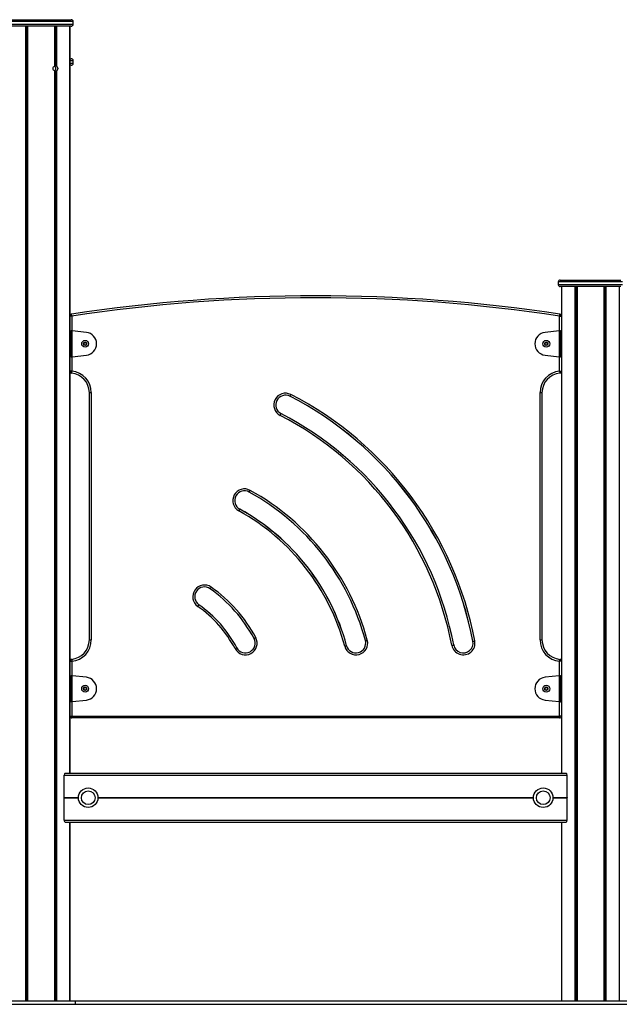
# Model space of a CAD drawing. Units: millimetres. Extents: x 434 to 7462, y 1109 to 9196.
# Drawn here: x 3030 to 3952, y 7272 to 8785 of the extents above; entities that cross this region are included whole.
import ezdxf

# ---------------------------------------------------------------- set-up
doc = ezdxf.new("R2010")
doc.units = ezdxf.units.MM
doc.header["$LTSCALE"] = 50

msp = doc.modelspace()

# ---------------------------------------------------------------- linework, layer by layer
at = {"color": 8, "linetype": 'Continuous', "lineweight": 25}
for p, q in [((3111.9, 8782.1), (3012.9, 8782.1)), ((3012.9, 8778.1), (3111.9, 8778.1)), ((3038.5, 8775.1), (3038.5, 7277.1)), ((3038.7, 8775.1), (3038.7, 7277.1)), ((3040.6, 8775.1), (3040.6, 7277.1)), ((3040.8, 8775.1), (3040.8, 7277.1)), ((3041.7, 8775.1), (3041.7, 7277.1)), ((3041.8, 8775.1), (3041.8, 7277.1)), ((3083, 8775.1), (3083, 8713.8)), ((3083.1, 8775.1), (3083.1, 8713.8)), ((3084, 8775.1), (3084, 8714.2)), ((3084.2, 8775.1), (3084.2, 8714.2)), ((3086.1, 8775.1), (3086.1, 8713.8)), ((3086.3, 8775.1), (3086.3, 8713.8)), ((3106.9, 8775.1), (3106.9, 8663.8)), ((3111.9, 8722.1), (3106.9, 8722.1)), ((3106.9, 8718.1), (3111.9, 8718.1)), ((3106.9, 8715.1), (3106.9, 8651.8)), ((3106.9, 8656.5), (3106.9, 7627.1)), ((3106.9, 8644.5), (3106.9, 8307.1)), ((3907.3, 8382.1), (3857.8, 8382.1)), ((3956.8, 8382.1), (3907.3, 8382.1)), ((3857.8, 8378.1), (3907.3, 8378.1)), ((3862.8, 8375.1), (3862.8, 7627.1)), ((3883.4, 8375.1), (3883.4, 7277.1)), ((3883.5, 8375.1), (3883.5, 7277.1)), ((3885.4, 8375.1), (3885.4, 7277.1)), ((3885.7, 8375.1), (3885.7, 7277.1)), ((3886.6, 8375.1), (3886.6, 7277.1)), ((3886.7, 8375.1), (3886.7, 7277.1)), ((3907.3, 8378.1), (3956.8, 8378.1)), ((3927.9, 8375.1), (3927.9, 7277.1)), ((3928, 8375.1), (3928, 7277.1)), ((3928.9, 8375.1), (3928.9, 7277.1)), ((3929.1, 8375.1), (3929.1, 7277.1)), ((3931, 8375.1), (3931, 7277.1)), ((3931.1, 8375.1), (3931.1, 7277.1)), ((3951.7, 8375.1), (3951.7, 7277.1)), ((3106.9, 8329.6), (3106.9, 8329.6)), ((3109.8, 8329.6), (3109.8, 8307)), ((3859.8, 8307), (3859.8, 8329.6)), ((3862.8, 8329.6), (3862.8, 8329.6)), ((3106.9, 8267.1), (3106.9, 7777.1)), ((3109.8, 8267.3), (3109.8, 8245)), ((3859.8, 8245), (3859.8, 8267.3)), ((3106.9, 8245), (3106.9, 8245)), ((3862.8, 8245), (3862.8, 8245)), ((3106.9, 7799.3), (3106.9, 7799.3)), ((3109.8, 7799.3), (3109.8, 7777)), ((3859.8, 7777), (3859.8, 7799.3)), ((3862.8, 7799.3), (3862.8, 7799.3)), ((3106.9, 7737.1), (3106.9, 7627.1)), ((3109.8, 7737.3), (3109.8, 7715.1)), ((3859.8, 7715.1), (3859.8, 7737.3)), ((3106.9, 7715.1), (3106.9, 7715.1)), ((3862.8, 7715.1), (3862.8, 7715.1)), ((3098, 7589.9), (3120, 7589.9)), ((3098, 7589.8), (3120, 7589.8)), ((3098, 7589.7), (3120, 7589.7)), ((3098, 7589.5), (3120, 7589.5)), ((3098, 7589.4), (3120, 7589.4)), ((3098, 7589.3), (3120, 7589.3)), ((3150, 7589.9), (3819.7, 7589.9)), ((3150, 7589.8), (3819.7, 7589.8)), ((3150, 7589.7), (3819.7, 7589.7)), ((3150, 7589.5), (3819.7, 7589.5)), ((3150, 7589.4), (3819.7, 7589.4)), ((3150, 7589.3), (3819.7, 7589.3)), ((3849.7, 7589.9), (3871.7, 7589.9)), ((3849.7, 7589.8), (3871.7, 7589.8)), ((3849.7, 7589.7), (3871.7, 7589.7)), ((3849.7, 7589.5), (3871.7, 7589.5)), ((3849.7, 7589.4), (3871.7, 7589.4)), ((3849.7, 7589.3), (3871.7, 7589.3)), ((3106.9, 7552.1), (3106.9, 7277.1)), ((3106.9, 7552.1), (3106.9, 7277.1)), ((3862.8, 7552.1), (3862.8, 7277.1))]:
    msp.add_line(p, q, dxfattribs=at)
at = {"color": 7, "linetype": 'Continuous', "lineweight": 25}
for p, q in [((3015.9, 8785.1), (3108.9, 8785.1)), ((3111.9, 8778.1), (3111.9, 8782.1)), ((3108.9, 8775.1), (3015.9, 8775.1)), ((3106.9, 8663.8), (3106.9, 8775.1)), ((3108.9, 8715.1), (3106.8, 8715.1)), ((3106.9, 8725.1), (3108.9, 8725.1)), ((3106.9, 8651.8), (3106.9, 8715.1)), ((3111.9, 8718.1), (3111.9, 8722.1)), ((3083, 8706.5), (3083, 7277.1)), ((3083.1, 8706.4), (3083.1, 7277.1)), ((3084, 8706), (3084, 7277.1)), ((3084.2, 8706), (3084.2, 7277.1)), ((3086.1, 8706.4), (3086.1, 7277.1)), ((3086.3, 8706.5), (3086.3, 7277.1)), ((3106.9, 7627.1), (3106.9, 8656.5)), ((3106.9, 8656.5), (3106.9, 8656.5)), ((3106.9, 8307.1), (3106.9, 8644.5)), ((3106.9, 8644.5), (3106.9, 8644.5)), ((3857.8, 8382.1), (3857.8, 8378.1)), ((3860.8, 8385.1), (3907.3, 8385.1)), ((3907.3, 8385.1), (3953.8, 8385.1)), ((3907.3, 8375.1), (3860.8, 8375.1)), ((3862.8, 8375.1), (3862.8, 7627.1)), ((3953.8, 8375.1), (3907.3, 8375.1)), ((3109.8, 8329.6), (3106.9, 8329.6)), ((3106.9, 8307.1), (3106.9, 8329.6)), ((3859.8, 8329.6), (3862.8, 8329.6)), ((3862.8, 8329.6), (3862.8, 8307.1)), ((3106.9, 8307.1), (3107.2, 8307.1)), ((3107.2, 8307.1), (3107.2, 8267.1)), ((3107.2, 8307.1), (3108.6, 8307.1)), ((3108.6, 8307.1), (3108.6, 8267.1)), ((3132.2, 8304.6), (3110.6, 8306.9)), ((3110.6, 8267.3), (3110.6, 8306.9)), ((3859.1, 8306.9), (3837.5, 8304.6)), ((3859.1, 8306.9), (3859.1, 8267.3)), ((3861.1, 8267.1), (3861.1, 8307.1)), ((3861.1, 8307.1), (3862.5, 8307.1)), ((3862.5, 8267.1), (3862.5, 8307.1)), ((3862.5, 8307.1), (3862.8, 8307.1)), ((3128.3, 8288.3), (3130.3, 8289.4)), ((3128.3, 8286), (3128.3, 8288.3)), ((3130.3, 8284.8), (3128.3, 8286)), ((3130.3, 8289.4), (3132.3, 8288.3)), ((3132.3, 8286), (3130.3, 8284.8)), ((3132.3, 8288.3), (3132.3, 8286)), ((3837.4, 8288.3), (3839.4, 8289.4)), ((3837.4, 8286), (3837.4, 8288.3)), ((3839.4, 8284.8), (3837.4, 8286)), ((3839.4, 8289.4), (3841.4, 8288.3)), ((3841.4, 8286), (3839.4, 8284.8)), ((3841.4, 8288.3), (3841.4, 8286)), ((3106.9, 7777.1), (3106.9, 8267.1)), ((3106.9, 8245), (3106.9, 8267.1)), ((3107.2, 8267.1), (3106.9, 8267.1)), ((3108.6, 8267.1), (3107.2, 8267.1)), ((3110.6, 8267.3), (3132.2, 8269.6)), ((3837.5, 8269.6), (3859.1, 8267.3)), ((3862.5, 8267.1), (3861.1, 8267.1)), ((3862.8, 8267.1), (3862.5, 8267.1)), ((3862.8, 8267.1), (3862.8, 8245)), ((3109.8, 8245), (3106.9, 8245)), ((3109.6, 8242), (3109.6, 8242)), ((3859.8, 8245), (3862.8, 8245)), ((3136.8, 7832.1), (3136.8, 8212.1)), ((3136.8, 8212.1), (3136.9, 8212.1)), ((3136.9, 8212.1), (3139.8, 8212.1)), ((3136.9, 7832.1), (3136.9, 8212.1)), ((3139.8, 8212.1), (3139.8, 7832.1)), ((3829.8, 7832.1), (3829.8, 8212.1)), ((3829.8, 8212.1), (3832.8, 8212.1)), ((3832.8, 8212.1), (3832.8, 7832.1)), ((3832.8, 8212.1), (3832.8, 7832.1)), ((3832.8, 8212.1), (3832.8, 8212.1)), ((3136.8, 7832.1), (3136.9, 7832.1)), ((3136.9, 7832.1), (3139.8, 7832.1)), ((3829.8, 7832.1), (3832.8, 7832.1)), ((3832.8, 7832.1), (3832.8, 7832.1)), ((3106.9, 7799.3), (3109.8, 7799.3)), ((3106.9, 7777.1), (3106.9, 7799.3)), ((3109.6, 7802.3), (3109.6, 7802.2)), ((3862.8, 7799.3), (3859.8, 7799.3)), ((3862.8, 7799.3), (3862.8, 7777.1)), ((3106.9, 7777.1), (3107.2, 7777.1)), ((3107.2, 7777.1), (3107.2, 7737.1)), ((3107.2, 7777.1), (3108.6, 7777.1)), ((3108.6, 7777.1), (3108.6, 7737.1)), ((3132.2, 7774.6), (3110.6, 7776.9)), ((3110.6, 7737.3), (3110.6, 7776.9)), ((3859.1, 7776.9), (3837.5, 7774.6)), ((3859.1, 7776.9), (3859.1, 7737.3)), ((3861.1, 7737.1), (3861.1, 7777.1)), ((3861.1, 7777.1), (3862.5, 7777.1)), ((3862.5, 7737.1), (3862.5, 7777.1)), ((3862.5, 7777.1), (3862.8, 7777.1)), ((3128.3, 7758.3), (3130.3, 7759.4)), ((3128.3, 7756), (3128.3, 7758.3)), ((3130.3, 7754.8), (3128.3, 7756)), ((3130.3, 7759.4), (3132.3, 7758.3)), ((3132.3, 7756), (3130.3, 7754.8)), ((3132.3, 7758.3), (3132.3, 7756)), ((3837.4, 7758.3), (3839.4, 7759.4)), ((3837.4, 7756), (3837.4, 7758.3)), ((3839.4, 7754.8), (3837.4, 7756)), ((3839.4, 7759.4), (3841.4, 7758.3)), ((3841.4, 7756), (3839.4, 7754.8)), ((3841.4, 7758.3), (3841.4, 7756)), ((3106.9, 7627.1), (3106.9, 7737.1)), ((3106.9, 7715.1), (3106.9, 7737.1)), ((3107.2, 7737.1), (3106.9, 7737.1)), ((3108.6, 7737.1), (3107.2, 7737.1)), ((3110.6, 7737.3), (3132.2, 7739.6)), ((3837.5, 7739.6), (3859.1, 7737.3)), ((3862.5, 7737.1), (3861.1, 7737.1)), ((3862.8, 7737.1), (3862.5, 7737.1)), ((3862.8, 7737.1), (3862.8, 7715.1)), ((3106.9, 7715.1), (3109.8, 7715.1)), ((3109.8, 7715.1), (3859.8, 7715.1)), ((3109.8, 7712.2), (3109.8, 7715.1)), ((3859.8, 7712.2), (3109.8, 7712.2)), ((3109.8, 7712.1), (3109.8, 7712.2)), ((3859.8, 7712.1), (3109.8, 7712.1)), ((3859.8, 7712.2), (3859.8, 7715.1)), ((3862.8, 7715.1), (3859.8, 7715.1)), ((3859.8, 7712.1), (3859.8, 7712.2)), ((3099.6, 7627.1), (3870, 7627.1)), ((3098, 7624.1), (3871.7, 7624.1)), ((3098, 7589.9), (3098, 7624.1)), ((3871.7, 7589.9), (3871.7, 7624.1)), ((3098, 7589.7), (3098, 7589.8)), ((3098, 7589.4), (3098, 7589.5)), ((3098, 7555.1), (3098, 7589.3)), ((3871.7, 7589.7), (3871.7, 7589.8)), ((3871.7, 7589.4), (3871.7, 7589.5)), ((3871.7, 7555.1), (3871.7, 7589.3)), ((3098, 7555.1), (3871.7, 7555.1)), ((3099.6, 7552.1), (3870, 7552.1)), ((3106.9, 7277.1), (3106.9, 7552.1)), ((3106.9, 7277.1), (3106.9, 7552.1)), ((3862.8, 7552.1), (3862.8, 7277.1)), ((3115.4, 7277.1), (2773.6, 7277.1)), ((2773.6, 7272.1), (3115.4, 7272.1)), ((3115.4, 7272.1), (3115.4, 7277.1)), ((5962.5, 7277.1), (3115.4, 7277.1)), ((3115.4, 7272.1), (5962.5, 7272.1))]:
    msp.add_line(p, q, dxfattribs=at)
at = {"color": 7, "linetype": 'Continuous', "lineweight": 25, "flags": 128}
for points in [[(3109.8, 8329.6), (3109.7, 8330.1), (3109.7, 8330.6), (3109.6, 8331), (3109.5, 8331.5), (3109.5, 8331.8), (3109.4, 8332.1), (3109.4, 8332.3), (3109.4, 8332.5)], [(3859.8, 8329.6), (3859.9, 8330.1), (3860, 8330.6), (3860.1, 8331), (3860.1, 8331.5), (3860.2, 8331.8), (3860.2, 8332.1), (3860.3, 8332.3), (3860.3, 8332.5)], [(3109.6, 8242), (3109.6, 8242.2), (3109.6, 8242.4), (3109.6, 8242.7), (3109.7, 8243.1), (3109.7, 8243.5), (3109.7, 8244), (3109.8, 8244.5), (3109.8, 8245)], [(3859.8, 8245), (3859.9, 8244.5), (3859.9, 8244), (3860, 8243.5), (3860, 8243.1), (3860, 8242.7), (3860.1, 8242.4), (3860.1, 8242.2), (3860.1, 8242)], [(3860.1, 8242), (3860.1, 8242), (3860.1, 8242), (3860.1, 8242), (3860.1, 8242), (3860.1, 8242), (3860.1, 8242), (3860.1, 8242), (3860.1, 8242)], [(3445.3, 8206.5), (3445.3, 8206.6), (3445.4, 8206.8), (3445.6, 8207.1), (3445.7, 8207.4), (3445.9, 8207.8), (3446.2, 8208.2), (3446.4, 8208.7), (3446.6, 8209.1)], [(3430.1, 8177.1), (3430.4, 8177.6), (3430.6, 8178.1), (3430.8, 8178.5), (3431, 8178.9), (3431.2, 8179.2), (3431.3, 8179.5), (3431.4, 8179.6), (3431.5, 8179.8)], [(3382.7, 8059.2), (3382.7, 8059.3), (3382.8, 8059.5), (3383, 8059.8), (3383.2, 8060.1), (3383.4, 8060.5), (3383.6, 8060.9), (3383.8, 8061.4), (3384.1, 8061.8)], [(3366.7, 8030.3), (3366.9, 8030.8), (3367.2, 8031.2), (3367.4, 8031.6), (3367.6, 8032), (3367.8, 8032.3), (3368, 8032.6), (3368.1, 8032.8), (3368.1, 8032.9)], [(3322.5, 7910.7), (3322.5, 7910.8), (3322.7, 7911), (3322.8, 7911.2), (3323.1, 7911.5), (3323.3, 7911.9), (3323.6, 7912.3), (3323.9, 7912.7), (3324.2, 7913.1)], [(3303.5, 7883.6), (3303.8, 7884.1), (3304.1, 7884.5), (3304.4, 7884.9), (3304.6, 7885.2), (3304.8, 7885.5), (3305, 7885.8), (3305.1, 7886), (3305.2, 7886.1)], [(3390.1, 7834.2), (3390.2, 7834.3), (3390.4, 7834.4), (3390.7, 7834.5), (3391, 7834.7), (3391.4, 7834.9), (3391.8, 7835.1), (3392.3, 7835.3), (3392.7, 7835.6)], [(3529.4, 7822.5), (3529.9, 7822.6), (3530.4, 7822.7), (3530.9, 7822.9), (3531.3, 7823), (3531.7, 7823.1), (3532, 7823.1), (3532.2, 7823.2), (3532.3, 7823.2)], [(3561.4, 7831), (3561.5, 7831.1), (3561.7, 7831.1), (3562, 7831.2), (3562.3, 7831.3), (3562.8, 7831.4), (3563.2, 7831.5), (3563.7, 7831.7), (3564.2, 7831.8)], [(3694.1, 7823.8), (3694.7, 7823.9), (3695.2, 7824), (3695.6, 7824), (3696, 7824.1), (3696.4, 7824.2), (3696.7, 7824.2), (3696.9, 7824.3), (3697.1, 7824.3)], [(3726.6, 7829.9), (3726.7, 7830), (3727, 7830), (3727.2, 7830.1), (3727.6, 7830.1), (3728, 7830.2), (3728.5, 7830.3), (3729, 7830.4), (3729.5, 7830.5)], [(3360.9, 7818.7), (3361.4, 7818.9), (3361.9, 7819.2), (3362.3, 7819.4), (3362.7, 7819.6), (3363, 7819.8), (3363.2, 7819.9), (3363.4, 7820), (3363.6, 7820.1)], [(3109.6, 7802.2), (3109.6, 7802.1), (3109.6, 7801.9), (3109.6, 7801.6), (3109.7, 7801.2), (3109.7, 7800.8), (3109.7, 7800.3), (3109.8, 7799.8), (3109.8, 7799.3)], [(3859.8, 7799.3), (3859.9, 7799.8), (3859.9, 7800.3), (3860, 7800.8), (3860, 7801.2), (3860, 7801.6), (3860.1, 7801.9), (3860.1, 7802.1), (3860.1, 7802.2)], [(3860.1, 7802.2), (3860.1, 7802.2), (3860.1, 7802.2), (3860.1, 7802.2), (3860.1, 7802.2), (3860.1, 7802.2), (3860.1, 7802.3), (3860.1, 7802.3), (3860.1, 7802.3)]]:
    msp.add_lwpolyline(points, dxfattribs=at)
at = {"color": 7, "linetype": 'Continuous', "lineweight": 25}
for centre, radius in [((3130.3, 8287.1), 5.25), ((3839.4, 8287.1), 5.25), ((3130.3, 8287.1), 2.63), ((3839.4, 8287.1), 2.63), ((3130.3, 7757.1), 5.25), ((3839.4, 7757.1), 5.25), ((3130.3, 7757.1), 2.63), ((3839.4, 7757.1), 2.63), ((3135, 7589.6), 15), ((3135, 7589.6), 10.5), ((3834.7, 7589.6), 15), ((3834.7, 7589.6), 10.5)]:
    msp.add_circle(centre, radius, dxfattribs=at)
for centre, radius, start, end in [((3108.9, 8782.1), 3, 0, 90), ((3108.9, 8778.1), 3, 270, 0), ((3108.9, 8722.1), 3, 0, 90), ((3108.9, 8718.1), 3, 270, 0), ((3081, 8710.1), 4.32, 299.5679, 60.4321), ((3860.8, 8382.1), 3, 90, 180), ((3860.8, 8378.1), 3, 180, 270), ((3484.8, 5860.9), 2500, 81.3626, 98.6374), ((3484.8, 5860.9), 2500, 81.3626, 98.6374), ((3484.8, 5860.9), 2497, 81.3626, 98.6374), ((3109.8, 8329.6), 2.96, 98.6374, 180), ((3109.8, 8329.6), 3, 98.6374, 171.6745), ((3107.9, 8332.3), 1.49, 7.692, 9.3051), ((3859.8, 8329.6), 2.96, 0, 81.3626), ((3859.8, 8329.6), 3, 8.3255, 81.3626), ((3861.8, 8332.3), 1.52, 170.5503, 172.1306), ((3130.3, 8287.1), 17.6, 276.1311, 83.8689), ((3839.4, 8287.1), 17.6, 96.1311, 263.8689), ((3130.3, 8287.1), 2, 120, 180), ((3130.3, 8287.1), 2, 180, 240), ((3130.3, 8287.1), 2, 60, 120), ((3130.3, 8287.1), 2, 240, 300), ((3130.3, 8287.1), 2, 0, 60), ((3130.3, 8287.1), 2, 300, 0), ((3839.4, 8287.1), 2, 120, 180), ((3839.4, 8287.1), 2, 180, 240), ((3839.4, 8287.1), 2, 60, 120), ((3839.4, 8287.1), 2, 240, 300), ((3839.4, 8287.1), 2, 0, 60), ((3839.4, 8287.1), 2, 300, 0), ((3109.8, 8245), 2.96, 180, 264.7841), ((3109.8, 8245), 3, 188.3255, 264.7841), ((3106.8, 8212.1), 30, 0, 84.7841), ((3106.8, 8212.1), 30, 0, 84.7841), ((3106.8, 8212.1), 33, 0, 84.7841), ((3862.8, 8212.1), 33, 95.2159, 180), ((3862.8, 8212.1), 30, 95.2159, 180), ((3862.8, 8212.1), 30, 95.2159, 180), ((3859.8, 8245), 2.96, 275.2159, 0), ((3859.8, 8245), 3, 275.2159, 351.6745), ((3438.4, 8193.1), 18, 62.7346, 242.7346), ((3438.4, 8193.1), 15, 62.7346, 242.7346), ((3438.4, 8193.1), 15, 62.7346, 242.7346), ((3199.4, 7729.5), 536.7, 10.7916, 62.7346), ((3199.4, 7729.5), 536.6, 10.7916, 62.7346), ((3425.5, 8216.6), 22.2, 332.8707, 332.9787), ((3199.4, 7729.5), 539.6, 10.7916, 62.7346), ((3199.4, 7729.5), 503.6, 10.7916, 62.7346), ((3199.4, 7729.5), 506.6, 10.7916, 62.7346), ((3199.4, 7729.5), 506.6, 10.7916, 62.7346), ((3430.2, 8180.5), 1.52, 331.8452, 333.4251), ((3375.4, 8046.1), 18, 61.1016, 241.1016), ((3375.4, 8046.1), 15, 61.1016, 241.1016), ((3375.4, 8046.1), 15, 61.1016, 241.1016), ((3203.7, 7735), 370.3, 15.0249, 61.1016), ((3379.7, 8060.8), 3.38, 330.748, 331.4592), ((3203.7, 7735), 370.3, 15.0249, 61.1016), ((3203.7, 7735), 373.3, 15.0249, 61.1016), ((3203.7, 7735), 337.3, 15.0249, 61.1016), ((3203.7, 7735), 340.2, 15.0249, 61.1016), ((3203.7, 7735), 340.3, 15.0249, 61.1016), ((3369.5, 8032.2), 1.53, 150.3198, 151.8873), ((3313.8, 7898.4), 18, 54.93, 234.93), ((3313.8, 7898.4), 15, 54.93, 234.93), ((3313.8, 7898.4), 15, 54.93, 234.93), ((3196.3, 7731), 222.5, 28.0369, 54.93), ((3196.3, 7731), 219.5, 28.0369, 54.93), ((3298.4, 7927.6), 29.4, 324.9138, 324.9954), ((3196.3, 7731), 219.5, 28.0369, 54.93), ((3196.3, 7731), 186.5, 28.0369, 54.93), ((3196.3, 7731), 189.5, 28.0369, 54.93), ((3196.3, 7731), 189.5, 28.0369, 54.93), ((3304.1, 7886.9), 1.34, 324.1049, 325.8977), ((3106.8, 7832.1), 30, 275.2159, 0), ((3106.8, 7832.1), 30, 275.2159, 0), ((3106.8, 7832.1), 33, 275.2159, 0), ((3376.8, 7827.1), 18, 208.0369, 28.0369), ((3376.8, 7827.1), 15, 208.0369, 28.0369), ((3376.8, 7827.1), 15, 208.0369, 28.0369), ((3387.2, 7839.6), 6.11, 297.9001, 298.2928), ((3546.8, 7827.1), 18, 195.0249, 15.0249), ((3546.8, 7827.1), 15, 195.0249, 15.0249), ((3546.8, 7827.1), 15, 195.0249, 15.0249), ((3531.5, 7826.4), 3.3, 284.6194, 285.3483), ((3564.1, 7820.8), 10.6, 104.9493, 105.1756), ((3711.8, 7827.1), 18, 190.7916, 10.7916), ((3711.8, 7827.1), 15, 190.7916, 10.7916), ((3711.8, 7827.1), 15, 190.7916, 10.7916), ((3698.7, 7815.6), 8.85, 100.6636, 100.9354), ((3730.7, 7808.4), 21.9, 100.6646, 100.7746), ((3862.8, 7832.1), 33, 180, 264.7841), ((3862.8, 7832.1), 30, 180, 264.7841), ((3862.8, 7832.1), 30, 180, 264.7841), ((3362.6, 7821.8), 2.01, 297.345, 298.5423), ((3109.8, 7799.3), 3, 95.2159, 171.6745), ((3109.8, 7799.3), 2.96, 95.2159, 180), ((3859.8, 7799.3), 3, 8.3255, 84.7841), ((3859.8, 7799.3), 2.96, 0, 84.7841), ((3130.3, 7757.1), 17.6, 276.1311, 83.8689), ((3839.4, 7757.1), 17.6, 96.1311, 263.8689), ((3130.3, 7757.1), 2, 120, 180), ((3130.3, 7757.1), 2, 180, 240), ((3130.3, 7757.1), 2, 60, 120), ((3130.3, 7757.1), 2, 240, 300), ((3130.3, 7757.1), 2, 0, 60), ((3130.3, 7757.1), 2, 300, 0), ((3839.4, 7757.1), 2, 120, 180), ((3839.4, 7757.1), 2, 180, 240), ((3839.4, 7757.1), 2, 60, 120), ((3839.4, 7757.1), 2, 240, 300), ((3839.4, 7757.1), 2, 0, 60), ((3839.4, 7757.1), 2, 300, 0), ((3109.8, 7715.1), 2.96, 180, 270), ((3109.8, 7715.1), 3, 188.3255, 270), ((3859.8, 7715.1), 2.96, 270, 0), ((3859.8, 7715.1), 3, 270, 351.6745)]:
    msp.add_arc(centre, radius, start, end, dxfattribs=at)
for centre, major_axis, ratio, start_param, end_param in [((3084.1, 8710.1), (0, 4.1), 0.553591, 0.032318, 0.439304), ((3084.1, 8710.1), (0, 4.1), 0.553591, 2.702288, 3.109275), ((3084.1, 8710.1), (4.83, 0), 0.848565, 1.131492, 1.538479), ((3084.1, 8710.1), (4.83, 0), 0.848565, 4.744707, 5.151693), ((3099.6, 7624.1), (0, 3), 0.554309, 0, 1.570796), ((3870, 7624.1), (0, 3), 0.554309, 4.712389, 6.283185), ((3098.1, 7589.9), (0, 0.2), 0.554309, 1.570796, 2.111848), ((3097.9, 7589.6), (0, 0.2), 0.554309, 4.171337, 5.253441), ((3098.1, 7589.3), (0, 0.2), 0.554309, 1.029744, 1.570796), ((3871.7, 7589.6), (0, 0.2), 0.554309, 1.029744, 2.111848), ((3871.6, 7589.9), (0, 0.2), 0.554309, 4.171337, 4.712389), ((3871.6, 7589.3), (0, 0.2), 0.554309, 4.712389, 5.253441), ((3099.6, 7555.1), (0, 3), 0.554309, 1.570796, 3.141593), ((3870, 7555.1), (0, 3), 0.554309, 3.141593, 4.712389)]:
    msp.add_ellipse(centre, major_axis=major_axis, ratio=ratio, start_param=start_param, end_param=end_param, dxfattribs=at)
for points, knots in [([(3083, 8706.5), (3082.6, 8706.7), (3082, 8707.2), (3081.3, 8708.4), (3080.9, 8709.8), (3081.1, 8711.2), (3081.6, 8712.5), (3082.3, 8713.3), (3082.8, 8713.7), (3083, 8713.8)], [0, 0, 0, 0, 0.154505, 0.309005, 0.463438, 0.617292, 0.770945, 0.925085, 1, 1, 1, 1]), ([(3083, 8713.8), (3083, 8713.8), (3083.1, 8713.8), (3083.1, 8713.8), (3083.1, 8713.8)], [0, 0, 0, 0, 0.619128, 1, 1, 1, 1]), ([(3083.1, 8706.4), (3083.1, 8706.4), (3083.1, 8706.5), (3083, 8706.5), (3083, 8706.5)], [0, 0, 0, 0, 0.6009393, 1, 1, 1, 1]), ([(3084, 8714.2), (3084, 8714.2), (3084, 8714.2), (3084.1, 8714.2), (3084.2, 8714.2), (3084.2, 8714.2), (3084.2, 8714.2)], [0, 0, 0, 0, 0.301755, 0.603604, 0.904752, 1, 1, 1, 1]), ([(3084.2, 8706), (3084.2, 8706), (3084.1, 8706), (3084.1, 8706), (3084, 8706), (3084, 8706), (3084, 8706)], [0, 0, 0, 0, 0.301212, 0.603252, 0.904677, 1, 1, 1, 1]), ([(3086.1, 8713.8), (3086.2, 8713.8), (3086.2, 8713.8), (3086.2, 8713.8), (3086.3, 8713.8)], [0, 0, 0, 0, 0.600764, 1, 1, 1, 1]), ([(3086.3, 8706.5), (3086.2, 8706.5), (3086.2, 8706.4), (3086.1, 8706.4), (3086.1, 8706.4)], [0, 0, 0, 0, 0.618931, 1, 1, 1, 1]), ([(3086.3, 8713.8), (3086.6, 8713.5), (3087.2, 8713), (3087.9, 8711.8), (3088.2, 8710.5), (3088.1, 8709.1), (3087.6, 8707.8), (3086.9, 8706.9), (3086.4, 8706.6), (3086.3, 8706.5)], [0, 0, 0, 0, 0.15451, 0.309018, 0.463449, 0.617304, 0.770942, 0.925092, 1, 1, 1, 1]), ([(3106.9, 8656.5), (3106.8, 8656.7), (3106.8, 8657.2), (3106.7, 8658.4), (3106.7, 8659.8), (3106.7, 8661.2), (3106.8, 8662.5), (3106.8, 8663.3), (3106.9, 8663.7), (3106.9, 8663.8)], [0, 0, 0, 0, 0.154513, 0.309016, 0.463446, 0.6173, 0.770949, 0.92508, 1, 1, 1, 1]), ([(3110.6, 8306.9), (3110.3, 8307), (3109.9, 8307), (3109.3, 8307), (3108.8, 8307.1), (3108.7, 8307.1), (3108.6, 8307.1)], [0, 0, 0, 0, 0.250041, 0.499997, 0.749983, 1, 1, 1, 1]), ([(3861.1, 8307.1), (3861, 8307.1), (3860.9, 8307.1), (3860.4, 8307), (3859.8, 8307), (3859.3, 8307), (3859.1, 8306.9)], [0, 0, 0, 0, 0.2499971, 0.499992, 0.7499926, 1, 1, 1, 1]), ([(3108.6, 8267.1), (3108.7, 8267.1), (3108.8, 8267.2), (3109.3, 8267.2), (3109.9, 8267.3), (3110.3, 8267.3), (3110.6, 8267.3)], [0, 0, 0, 0, 0.250015, 0.500005, 0.749961, 1, 1, 1, 1]), ([(3859.1, 8267.3), (3859.3, 8267.3), (3859.8, 8267.3), (3860.4, 8267.2), (3860.9, 8267.2), (3861, 8267.1), (3861.1, 8267.1)], [0, 0, 0, 0, 0.250006, 0.500007, 0.750004, 1, 1, 1, 1]), ([(3110.6, 7776.9), (3110.3, 7777), (3109.9, 7777), (3109.3, 7777), (3108.8, 7777.1), (3108.7, 7777.1), (3108.6, 7777.1)], [0, 0, 0, 0, 0.25004, 0.499996, 0.749984, 1, 1, 1, 1]), ([(3861.1, 7777.1), (3861, 7777.1), (3860.9, 7777.1), (3860.4, 7777), (3859.8, 7777), (3859.3, 7777), (3859.1, 7776.9)], [0, 0, 0, 0, 0.249996, 0.499993, 0.749993, 1, 1, 1, 1]), ([(3108.6, 7737.1), (3108.7, 7737.1), (3108.8, 7737.2), (3109.3, 7737.2), (3109.9, 7737.3), (3110.3, 7737.3), (3110.6, 7737.3)], [0, 0, 0, 0, 0.250016, 0.500004, 0.749959, 1, 1, 1, 1]), ([(3859.1, 7737.3), (3859.3, 7737.3), (3859.8, 7737.3), (3860.4, 7737.2), (3860.9, 7737.2), (3861, 7737.1), (3861.1, 7737.1)], [0, 0, 0, 0, 0.2500072, 0.500007, 0.7500038, 1, 1, 1, 1])]:
    msp.add_open_spline(points, degree=3, knots=knots, dxfattribs=at)

doc.saveas('drawing.dxf')
